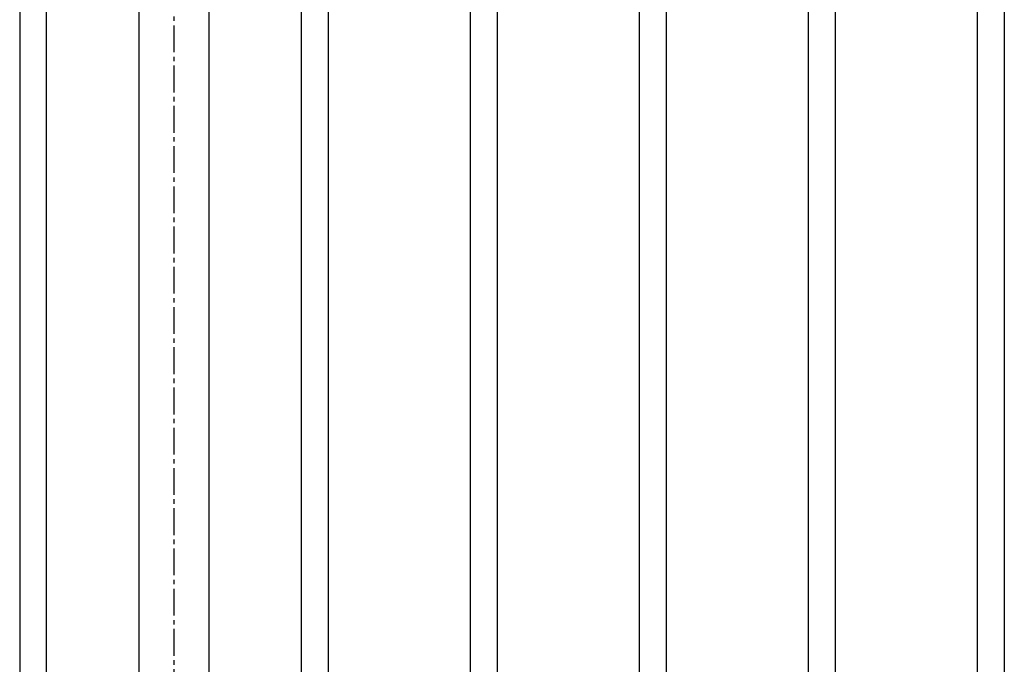
# Model space of a CAD drawing. Units: millimetres. Extents: x 0 to 12600, y 0 to 8910.
# Drawn here: x 1370 to 2069, y 3101 to 3559 of the extents above; entities that cross this region are included whole.
import ezdxf

# ---------------------------------------------------------------- set-up
doc = ezdxf.new("R2010")
doc.units = ezdxf.units.MM
doc.linetypes.add('CENTER', pattern=[50.8, 31.75, -6.35, 6.35, -6.35])
doc.linetypes.add('CENTER2', pattern=[28.575, 19.05, -3.175, 3.175, -3.175])
doc.layers.add('LEVEL001', color=7, linetype='Continuous')
doc.layers.add('中心線', color=2, linetype='CENTER')

msp = doc.modelspace()

# ---------------------------------------------------------------- linework, layer by layer
at = {"layer": 'LEVEL001', "color": 7, "linetype": 'Continuous'}
for p, q in [((1454.22, 3982.11), (1454.22, 2749.63)), ((1504.22, 2749.63), (1504.22, 3982.11)), ((1369.72, 3932.11), (1369.72, 2749.63)), ((1388.72, 2749.63), (1388.72, 3932.11)), ((1569.72, 2749.63), (1569.72, 3932.11)), ((1588.72, 3932.11), (1588.72, 2749.63)), ((1689.72, 2749.63), (1689.72, 3932.11)), ((1708.72, 3932.11), (1708.72, 2749.63)), ((1809.72, 2749.63), (1809.72, 3932.11)), ((1828.72, 3932.11), (1828.72, 2749.63)), ((1929.72, 2749.63), (1929.72, 3932.11)), ((1948.72, 3932.11), (1948.72, 2749.63)), ((2049.72, 2749.63), (2049.72, 3932.11)), ((2068.72, 3932.11), (2068.72, 2749.63))]:
    msp.add_line(p, q, dxfattribs=at)
at = {"layer": '中心線', "color": 2, "linetype": 'CENTER2'}
msp.add_line((1479.22, 4069.52), (1479.22, 2749.63), dxfattribs=at)

doc.saveas('drawing.dxf')
